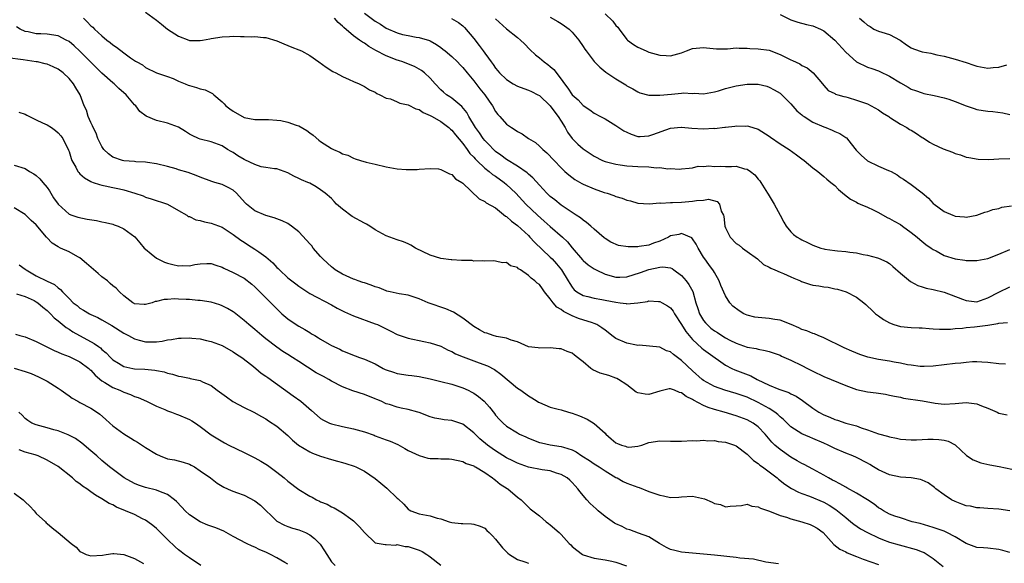
# Model space of a CAD drawing. Units: inches. Extents: x 2556000 to 2559000, y 1533000 to 1536000.
# Drawn here: x 2557336 to 2557516, y 1534529 to 1534629 of the extents above; entities that cross this region are included whole.
import ezdxf

# ---------------------------------------------------------------- set-up
doc = ezdxf.new("R2010")
doc.units = ezdxf.units.IN
doc.header["$MEASUREMENT"] = 0
doc.layers.add('LD25561533_2ft', color=122, linetype='Continuous')

msp = doc.modelspace()

# ---------------------------------------------------------------- linework, layer by layer
at = {"layer": 'LD25561533_2ft'}
for points, elevation in [([(2557359, 1534630.12), (2557361, 1534628.65), (2557361.92, 1534627.92), (2557363, 1534626.99), (2557365, 1534625.69), (2557366.88, 1534625), (2557367, 1534624.94), (2557369, 1534624.9), (2557369.43, 1534625), (2557370.76, 1534625.24), (2557371, 1534625.26), (2557373, 1534625.59), (2557374.36, 1534625.64), (2557375, 1534625.72), (2557376.37, 1534625.63), (2557377, 1534625.66), (2557378.41, 1534625.59), (2557379, 1534625.62), (2557380.54, 1534625.46), (2557381, 1534625.45), (2557383, 1534624.83), (2557384.28, 1534624.28), (2557385, 1534624.02), (2557385.72, 1534623.72), (2557387, 1534623.24), (2557387.51, 1534623), (2557389, 1534622.18), (2557390.7, 1534621), (2557392.02, 1534620.02), (2557393.25, 1534619.25), (2557393.79, 1534619), (2557395, 1534618.31), (2557396.21, 1534617.79), (2557397, 1534617.41), (2557398.04, 1534617), (2557399, 1534616.54), (2557399.93, 1534615.93), (2557401, 1534615.45), (2557401.25, 1534615.25), (2557401.84, 1534615), (2557403, 1534614.41), (2557403.75, 1534614.25), (2557405, 1534613.71), (2557405.46, 1534613.46), (2557407, 1534613.15), (2557408.43, 1534612.43), (2557409, 1534612.3), (2557409.76, 1534611.76), (2557411, 1534611.24), (2557411.14, 1534611.14), (2557411.42, 1534611), (2557413, 1534610.11), (2557414.46, 1534609), (2557414.74, 1534608.74), (2557415, 1534608.55), (2557415.67, 1534607.67), (2557417, 1534606.09), (2557417.81, 1534605), (2557418.3, 1534604.3), (2557419, 1534603.59), (2557419.27, 1534603.27), (2557419.54, 1534603), (2557421, 1534601.62), (2557421.81, 1534601), (2557422.45, 1534600.45), (2557423, 1534600.1), (2557424.55, 1534599), (2557425, 1534598.62), (2557426.72, 1534597), (2557428.54, 1534595), (2557430.64, 1534593), (2557431.9, 1534591.9), (2557433, 1534590.91), (2557435.2, 1534589), (2557436.13, 1534588.13), (2557437, 1534587.04), (2557438.86, 1534584.86), (2557439, 1534584.72), (2557439.94, 1534583.94), (2557441, 1534583.22), (2557441.4, 1534583), (2557443, 1534582.22), (2557445, 1534581.65), (2557445.7, 1534581.7), (2557447, 1534581.75), (2557449.47, 1534582.53), (2557451, 1534583.09), (2557453, 1534583.53), (2557453.58, 1534583.58), (2557455, 1534583.38), (2557455.27, 1534583.27), (2557455.61, 1534583), (2557457, 1534581.97), (2557457.82, 1534581), (2557458.34, 1534580.34), (2557459.03, 1534579.03), (2557459.6, 1534577), (2557459.96, 1534575.96), (2557460.26, 1534575), (2557461, 1534573.78), (2557461.35, 1534573.35), (2557461.66, 1534573), (2557462.37, 1534572.37), (2557463, 1534571.88), (2557463.56, 1534571.55), (2557464.37, 1534571), (2557465, 1534570.61), (2557465.84, 1534570.16), (2557467, 1534569.59), (2557469, 1534568.89), (2557470.62, 1534568.62), (2557471, 1534568.49), (2557472.29, 1534568.29), (2557473, 1534568.1), (2557475, 1534567.41), (2557475.27, 1534567.27), (2557477, 1534566.5), (2557479, 1534565.53), (2557479.99, 1534565), (2557481, 1534564.49), (2557483, 1534563.54), (2557484.37, 1534563), (2557487, 1534561.86), (2557489, 1534561.13), (2557491, 1534560.72), (2557492.55, 1534560.55), (2557494.27, 1534560.27), (2557495, 1534560.14), (2557495.91, 1534559.91), (2557497, 1534559.72), (2557497.58, 1534559.58), (2557501.06, 1534559.06), (2557503.36, 1534558.64), (2557505, 1534558.47), (2557507, 1534558.58), (2557509, 1534558.78), (2557511, 1534558.53), (2557511.82, 1534558.18), (2557513, 1534557.72), (2557514.68, 1534557), (2557515, 1534556.82), (2557516.53, 1534556.53)], 8628), ([(2557399, 1534629.89), (2557401, 1534628.46), (2557401.92, 1534627.92), (2557403, 1534627.2), (2557405, 1534626.29), (2557405.96, 1534626.04), (2557407, 1534625.81), (2557408.45, 1534625.55), (2557409, 1534625.48), (2557410.9, 1534624.9), (2557411, 1534624.85), (2557412.17, 1534624.17), (2557413, 1534623.62), (2557413.35, 1534623.35), (2557413.76, 1534623), (2557415, 1534622.01), (2557416.05, 1534621), (2557416.5, 1534620.5), (2557417, 1534619.98), (2557417.77, 1534619), (2557419, 1534617.53), (2557420.1, 1534616.1), (2557421, 1534615), (2557421.81, 1534613.81), (2557422.4, 1534613), (2557423, 1534611.94), (2557423.41, 1534611.41), (2557423.77, 1534611), (2557425, 1534609.65), (2557425.89, 1534609), (2557426.59, 1534608.59), (2557427, 1534608.29), (2557427.85, 1534607.85), (2557429.03, 1534607), (2557430.26, 1534606.26), (2557431, 1534605.61), (2557431.62, 1534605), (2557432.38, 1534604.38), (2557433.7, 1534603), (2557435, 1534601.67), (2557435.68, 1534601), (2557436.37, 1534600.37), (2557437.51, 1534599.51), (2557438.79, 1534598.79), (2557439, 1534598.68), (2557441, 1534597.79), (2557442.85, 1534597.15), (2557443.38, 1534597), (2557444.59, 1534596.59), (2557445, 1534596.42), (2557446.12, 1534596.12), (2557447, 1534595.76), (2557447.65, 1534595.65), (2557449, 1534595.18), (2557451.05, 1534595.05), (2557453, 1534595.25), (2557453.2, 1534595.2), (2557455, 1534595.34), (2557455.31, 1534595.31), (2557457, 1534595.4), (2557459, 1534595.55), (2557459.71, 1534595.71), (2557461, 1534595.76), (2557461.91, 1534595.91), (2557463.49, 1534595.49), (2557463.92, 1534595), (2557464.25, 1534593.75), (2557464.65, 1534593), (2557464.73, 1534592.73), (2557464.9, 1534591), (2557465, 1534590.7), (2557465.85, 1534589), (2557467, 1534587.85), (2557467.51, 1534587.51), (2557468.15, 1534587), (2557469, 1534586.39), (2557470.85, 1534585), (2557472, 1534584), (2557473, 1534583.5), (2557473.3, 1534583.3), (2557474.05, 1534583), (2557475, 1534582.59), (2557475.66, 1534582.34), (2557477, 1534581.75), (2557477.5, 1534581.5), (2557478.71, 1534581), (2557478.91, 1534580.91), (2557480.39, 1534580.39), (2557481, 1534580.24), (2557482.07, 1534580.07), (2557483, 1534579.89), (2557483.82, 1534579.82), (2557485, 1534579.57), (2557485.49, 1534579.49), (2557487.1, 1534579), (2557489, 1534578), (2557490.3, 1534577), (2557490.67, 1534576.67), (2557491, 1534576.4), (2557491.7, 1534575.7), (2557492.45, 1534575), (2557493, 1534574.6), (2557493.94, 1534573.94), (2557495, 1534573.31), (2557495.82, 1534573), (2557497, 1534572.65), (2557499, 1534572.49), (2557500.44, 1534572.44), (2557501, 1534572.43), (2557502.27, 1534572.27), (2557503, 1534572.26), (2557504.16, 1534572.16), (2557505, 1534572.16), (2557506.19, 1534572.19), (2557507, 1534572.27), (2557508.35, 1534572.35), (2557509, 1534572.45), (2557510.58, 1534572.58), (2557513, 1534572.92), (2557514.8, 1534573.2), (2557515, 1534573.28), (2557516.58, 1534573.42)], 8632), ([(2557443, 1534629.8), (2557444.43, 1534628.43), (2557445, 1534627.68), (2557445.34, 1534627.34), (2557445.57, 1534627), (2557447, 1534625.11), (2557447.11, 1534625), (2557448.18, 1534624.18), (2557449, 1534623.68), (2557450.51, 1534623), (2557451, 1534622.81), (2557453, 1534622.21), (2557454.15, 1534622.15), (2557455, 1534622.12), (2557457, 1534622.67), (2557457.91, 1534623), (2557459, 1534623.44), (2557461, 1534623.66), (2557461.57, 1534623.57), (2557463.39, 1534623.39), (2557465, 1534623.42), (2557465.41, 1534623.41), (2557467, 1534623.56), (2557467.51, 1534623.51), (2557469, 1534623.52), (2557469.47, 1534623.47), (2557471, 1534623.41), (2557473, 1534623.13), (2557475, 1534622.36), (2557477, 1534621.38), (2557477.29, 1534621.29), (2557478.64, 1534620.64), (2557479, 1534620.37), (2557479.93, 1534619.93), (2557481.06, 1534619), (2557482.76, 1534617), (2557483, 1534616.67), (2557483.8, 1534615.8), (2557485, 1534615.22), (2557485.12, 1534615.12), (2557485.59, 1534615), (2557486.67, 1534614.67), (2557487, 1534614.63), (2557487.47, 1534614.53), (2557489, 1534614.04), (2557491, 1534613.33), (2557491.68, 1534613), (2557493, 1534612.24), (2557493.73, 1534611.73), (2557494.87, 1534611), (2557495, 1534610.9), (2557495.21, 1534610.79), (2557497, 1534609.64), (2557498.2, 1534609), (2557498.68, 1534608.68), (2557499, 1534608.54), (2557499.94, 1534607.94), (2557501, 1534607.22), (2557501.15, 1534607.15), (2557502.35, 1534606.35), (2557503, 1534605.99), (2557504.85, 1534605.15), (2557506.53, 1534604.53), (2557507, 1534604.29), (2557508.01, 1534604.01), (2557509, 1534603.62), (2557509.52, 1534603.52), (2557511.23, 1534603.23), (2557513.2, 1534603.2), (2557515, 1534603.29), (2557517, 1534603.37)], 8640), ([(2557475, 1534629.64), (2557477, 1534628.68), (2557478.24, 1534628.24), (2557479.82, 1534627.82), (2557481, 1534627.62), (2557482.41, 1534627), (2557483, 1534626.69), (2557484.99, 1534624.99), (2557487, 1534622.79), (2557489, 1534620.99), (2557491, 1534620.07), (2557491.81, 1534619.81), (2557493, 1534619.38), (2557493.26, 1534619.26), (2557495, 1534618.42), (2557497, 1534617.16), (2557498.41, 1534616.41), (2557499, 1534616.05), (2557499.79, 1534615.79), (2557501, 1534615.33), (2557501.26, 1534615.26), (2557503.15, 1534614.85), (2557505, 1534614.42), (2557505.83, 1534614.17), (2557507, 1534613.8), (2557509, 1534612.99), (2557510.48, 1534612.48), (2557511, 1534612.32), (2557512.13, 1534612.13), (2557513, 1534612.01), (2557513.93, 1534611.93), (2557515.71, 1534611.71), (2557517, 1534611.39)], 8642), ([(2557347.62, 1534629), (2557348.33, 1534628.33), (2557349, 1534627.62), (2557349.33, 1534627.33), (2557349.65, 1534627), (2557351, 1534625.77), (2557351.94, 1534625), (2557352.54, 1534624.54), (2557353, 1534624.1), (2557353.71, 1534623.71), (2557355, 1534622.67), (2557356.24, 1534621.76), (2557357, 1534621.25), (2557357.17, 1534621.17), (2557357.4, 1534621), (2557358.46, 1534620.46), (2557359, 1534620), (2557361.02, 1534619.02), (2557363, 1534618.36), (2557364.04, 1534617.96), (2557365, 1534617.5), (2557366.22, 1534617), (2557366.76, 1534616.76), (2557367, 1534616.67), (2557368.3, 1534616.3), (2557369, 1534616.07), (2557369.88, 1534615.88), (2557371, 1534615.34), (2557371.25, 1534615.25), (2557371.49, 1534615), (2557373, 1534613.72), (2557373.37, 1534613.37), (2557373.69, 1534613), (2557374.43, 1534612.43), (2557375, 1534612.01), (2557377, 1534610.87), (2557379, 1534610.47), (2557381.5, 1534610.5), (2557383, 1534610.39), (2557383.73, 1534610.27), (2557385, 1534610.01), (2557386.56, 1534609.44), (2557387, 1534609.3), (2557388.45, 1534608.45), (2557389, 1534608.06), (2557389.65, 1534607.65), (2557390.7, 1534606.7), (2557391, 1534606.48), (2557393, 1534605.17), (2557393.37, 1534605), (2557394.54, 1534604.54), (2557395, 1534604.22), (2557395.99, 1534603.99), (2557397, 1534603.39), (2557397.31, 1534603.31), (2557398.27, 1534603), (2557399.31, 1534602.69), (2557401, 1534602.34), (2557403, 1534601.86), (2557405, 1534601.49), (2557406.65, 1534601.35), (2557407, 1534601.33), (2557408.67, 1534601.33), (2557409, 1534601.38), (2557411, 1534601.52), (2557412.55, 1534601.45), (2557413, 1534601.35), (2557413.73, 1534601), (2557414.54, 1534600.54), (2557415, 1534600.44), (2557415.66, 1534599.66), (2557416.79, 1534599), (2557417, 1534598.82), (2557419.96, 1534595.96), (2557421, 1534595.53), (2557421.28, 1534595.28), (2557423, 1534594.33), (2557424.83, 1534592.83), (2557425, 1534592.74), (2557425.9, 1534591.9), (2557427, 1534591.1), (2557429, 1534589.26), (2557429.28, 1534589), (2557430.09, 1534588.09), (2557433, 1534585.35), (2557433.34, 1534585), (2557434.13, 1534584.13), (2557435.07, 1534583), (2557436.29, 1534581), (2557436.54, 1534580.54), (2557437, 1534579.82), (2557437.38, 1534579.38), (2557437.87, 1534579), (2557439, 1534578.32), (2557439.87, 1534578.13), (2557441, 1534577.82), (2557442.4, 1534577.6), (2557443, 1534577.47), (2557445, 1534577.08), (2557445.78, 1534577), (2557446.86, 1534576.86), (2557447, 1534576.83), (2557448.99, 1534577.01), (2557450.75, 1534577.25), (2557451, 1534577.32), (2557452.77, 1534577.23), (2557453, 1534577.24), (2557453.47, 1534577), (2557454.45, 1534576.45), (2557455, 1534576.05), (2557455.45, 1534575.45), (2557455.71, 1534575), (2557457, 1534573.03), (2557457.75, 1534571.75), (2557458.36, 1534571), (2557459, 1534570.28), (2557460.71, 1534568.71), (2557461, 1534568.48), (2557461.84, 1534567.84), (2557465, 1534565.6), (2557466.18, 1534565), (2557466.74, 1534564.74), (2557469.64, 1534563.64), (2557470.81, 1534563), (2557473, 1534561.96), (2557474.8, 1534561.2), (2557475.34, 1534561), (2557476.6, 1534560.6), (2557477, 1534560.36), (2557477.93, 1534559.93), (2557479.12, 1534559.12), (2557481, 1534557.71), (2557482.08, 1534557), (2557483, 1534556.54), (2557484.09, 1534556.09), (2557485, 1534555.67), (2557485.52, 1534555.52), (2557487, 1534555.01), (2557489, 1534554.49), (2557489.83, 1534554.17), (2557491, 1534553.78), (2557493, 1534553.03), (2557494.64, 1534552.64), (2557495, 1534552.49), (2557496.27, 1534552.27), (2557497, 1534552.1), (2557498.01, 1534552.01), (2557499, 1534551.94), (2557499.96, 1534551.96), (2557501, 1534552.02), (2557502.05, 1534552.05), (2557503, 1534552.09), (2557504.02, 1534552.02), (2557505, 1534551.88), (2557505.72, 1534551.72), (2557507.04, 1534551.04), (2557509.12, 1534549.12), (2557510.31, 1534548.31), (2557511.74, 1534547.74), (2557513.36, 1534547.36), (2557515.06, 1534547.06), (2557517.4, 1534546.6)], 8626), ([(2557516.23, 1534565.77), (2557515, 1534565.86), (2557513, 1534566.1), (2557511.87, 1534566.13), (2557511, 1534566.21), (2557510.19, 1534566.19), (2557509, 1534566.09), (2557508.04, 1534565.96), (2557507, 1534565.87), (2557503, 1534565.42), (2557501.38, 1534565.38), (2557501, 1534565.35), (2557500.63, 1534565.37), (2557499, 1534565.57), (2557498.31, 1534565.68), (2557497, 1534565.96), (2557495.85, 1534566.15), (2557495, 1534566.31), (2557493, 1534566.63), (2557491.06, 1534567.06), (2557489.57, 1534567.57), (2557488.14, 1534568.14), (2557486.74, 1534568.74), (2557483, 1534570.58), (2557481.99, 1534571), (2557481.3, 1534571.3), (2557481, 1534571.39), (2557479.87, 1534571.87), (2557479, 1534572.12), (2557478.42, 1534572.42), (2557477.02, 1534573.02), (2557475, 1534573.84), (2557474.06, 1534573.94), (2557473, 1534574.13), (2557471, 1534574.28), (2557470.38, 1534574.38), (2557469, 1534574.74), (2557468.4, 1534575), (2557467.51, 1534575.51), (2557466.39, 1534576.39), (2557465.82, 1534577), (2557465, 1534578.27), (2557464.18, 1534580.18), (2557463.89, 1534581), (2557463, 1534582.54), (2557462.84, 1534582.84), (2557462, 1534584), (2557461.22, 1534585), (2557461, 1534585.33), (2557460, 1534587), (2557459.68, 1534587.68), (2557459, 1534588.69), (2557458.85, 1534588.85), (2557457, 1534589.68), (2557456.5, 1534589.5), (2557455, 1534589.22), (2557454.61, 1534589), (2557453, 1534588.28), (2557451.89, 1534587.89), (2557451, 1534587.55), (2557449.25, 1534587.25), (2557449, 1534587.23), (2557447.21, 1534587.21), (2557445.48, 1534587.48), (2557444.07, 1534588.06), (2557443, 1534588.76), (2557442.87, 1534588.87), (2557441, 1534590.44), (2557440.39, 1534591), (2557439.64, 1534591.64), (2557439, 1534592.08), (2557438.5, 1534592.5), (2557437.73, 1534593), (2557435, 1534594.84), (2557433.81, 1534595.81), (2557433, 1534596.41), (2557432.38, 1534597), (2557431, 1534598.46), (2557429.82, 1534599.82), (2557429, 1534600.52), (2557428.76, 1534600.76), (2557427, 1534601.98), (2557425, 1534603.2), (2557423.98, 1534603.98), (2557423, 1534604.65), (2557422.81, 1534604.81), (2557422.61, 1534605), (2557421.83, 1534605.83), (2557421, 1534606.65), (2557420.72, 1534607), (2557420.02, 1534608.02), (2557419.3, 1534609), (2557418.12, 1534611), (2557417.75, 1534611.75), (2557416.85, 1534612.85), (2557415, 1534614.35), (2557414.62, 1534614.62), (2557414.04, 1534615), (2557413.49, 1534615.49), (2557413, 1534615.93), (2557411.94, 1534617), (2557411, 1534618.04), (2557409.98, 1534619), (2557409.43, 1534619.43), (2557408.14, 1534620.14), (2557406.74, 1534620.74), (2557406.06, 1534621), (2557405.27, 1534621.27), (2557405, 1534621.34), (2557403, 1534622.11), (2557401.11, 1534623.11), (2557399.84, 1534623.84), (2557399, 1534624.43), (2557398.63, 1534624.63), (2557398.13, 1534625), (2557397, 1534625.79), (2557395.27, 1534627.27), (2557395, 1534627.55), (2557394.21, 1534628.21), (2557393.51, 1534629)], 8630), ([(2557414.91, 1534628.91), (2557416.22, 1534628.22), (2557417, 1534627.57), (2557417.3, 1534627.3), (2557419, 1534625.29), (2557420, 1534624), (2557420.73, 1534623), (2557421, 1534622.61), (2557421.7, 1534621.7), (2557422.2, 1534621), (2557422.55, 1534620.55), (2557423, 1534619.85), (2557423.4, 1534619.4), (2557423.73, 1534619), (2557425, 1534617.79), (2557426.22, 1534617), (2557427, 1534616.58), (2557428.15, 1534616.15), (2557429, 1534615.85), (2557429.58, 1534615.58), (2557430.73, 1534615), (2557431, 1534614.85), (2557433, 1534612.95), (2557433.81, 1534611.81), (2557434.44, 1534611), (2557435, 1534610.16), (2557435.7, 1534609), (2557436.16, 1534608.16), (2557437.01, 1534607.01), (2557438, 1534606), (2557439, 1534605.14), (2557440.28, 1534604.28), (2557441, 1534603.77), (2557442.56, 1534603), (2557443, 1534602.82), (2557445, 1534602.3), (2557445.79, 1534602.21), (2557447, 1534602.02), (2557448.02, 1534601.98), (2557449, 1534601.89), (2557451, 1534601.81), (2557452.33, 1534601.67), (2557453, 1534601.7), (2557454.51, 1534601.49), (2557455, 1534601.55), (2557456.61, 1534601.39), (2557457, 1534601.47), (2557458.38, 1534601.62), (2557459, 1534601.68), (2557460.05, 1534601.95), (2557461, 1534601.87), (2557462, 1534602), (2557463, 1534601.88), (2557464.07, 1534601.93), (2557465, 1534601.92), (2557466.13, 1534601.87), (2557467, 1534601.94), (2557468.52, 1534601.48), (2557469, 1534601.42), (2557469.62, 1534601), (2557470.37, 1534600.37), (2557471, 1534599.61), (2557471.29, 1534599.29), (2557471.49, 1534599), (2557472.72, 1534597), (2557472.81, 1534596.81), (2557473.91, 1534595), (2557475.03, 1534593), (2557475.71, 1534591.71), (2557476.12, 1534591), (2557477, 1534589.95), (2557477.48, 1534589.48), (2557478.11, 1534589), (2557478.66, 1534588.66), (2557479, 1534588.48), (2557480.02, 1534588.02), (2557481, 1534587.52), (2557482.44, 1534587), (2557483, 1534586.83), (2557483.18, 1534586.82), (2557485, 1534586.54), (2557485.49, 1534586.51), (2557487, 1534586.37), (2557487.77, 1534586.23), (2557489, 1534586.1), (2557490.2, 1534585.8), (2557491, 1534585.68), (2557492.8, 1534585.2), (2557493, 1534585.16), (2557494.5, 1534584.5), (2557495, 1534584.18), (2557495.64, 1534583.64), (2557497, 1534582.43), (2557498.86, 1534580.86), (2557500.17, 1534580.17), (2557501, 1534579.91), (2557501.69, 1534579.69), (2557503, 1534579.41), (2557505, 1534578.91), (2557508.33, 1534577.67), (2557509, 1534577.39), (2557511, 1534577.18), (2557512.34, 1534577.66), (2557513, 1534577.87), (2557515, 1534578.96), (2557517, 1534579.9)], 8634), ([(2557423, 1534628.88), (2557425, 1534627.06), (2557427, 1534625.48), (2557427.54, 1534625), (2557428.29, 1534624.29), (2557429.27, 1534623.27), (2557430.28, 1534622.28), (2557431, 1534621.74), (2557431.89, 1534621), (2557432.55, 1534620.55), (2557433, 1534620.19), (2557433.63, 1534619.63), (2557435, 1534617.84), (2557435.6, 1534617), (2557436.22, 1534616.22), (2557437, 1534614.99), (2557438.07, 1534614.07), (2557439, 1534613.01), (2557440.24, 1534612.24), (2557441, 1534611.62), (2557442.18, 1534611), (2557443, 1534610.6), (2557445, 1534609.39), (2557445.53, 1534609), (2557446.44, 1534608.44), (2557447, 1534608.15), (2557447.8, 1534607.8), (2557449, 1534607.4), (2557449.4, 1534607.4), (2557451, 1534607.49), (2557451.73, 1534607.73), (2557455, 1534608.87), (2557456.92, 1534609.08), (2557457, 1534609.08), (2557458.9, 1534608.9), (2557461, 1534608.75), (2557462.87, 1534608.87), (2557463, 1534608.85), (2557464.92, 1534609.08), (2557465, 1534609.1), (2557466.76, 1534609.24), (2557467, 1534609.3), (2557468.71, 1534609.29), (2557469, 1534609.31), (2557469.25, 1534609.25), (2557471, 1534608.73), (2557473, 1534607.45), (2557473.25, 1534607.25), (2557475, 1534606.05), (2557476.67, 1534605), (2557478.02, 1534604.02), (2557479, 1534603.27), (2557479.42, 1534603), (2557481, 1534601.66), (2557481.9, 1534601), (2557483, 1534600.06), (2557483.55, 1534599.55), (2557484.3, 1534599), (2557485, 1534598.4), (2557485.71, 1534597.71), (2557486.79, 1534596.79), (2557487.91, 1534595.91), (2557489, 1534595.35), (2557489.2, 1534595.2), (2557489.65, 1534595), (2557491, 1534594.46), (2557492.01, 1534593.99), (2557493, 1534593.47), (2557494.58, 1534592.58), (2557495, 1534592.41), (2557495.89, 1534591.89), (2557497, 1534591.29), (2557497.41, 1534591), (2557499, 1534589.84), (2557500.06, 1534589), (2557500.56, 1534588.56), (2557501.66, 1534587.67), (2557502.64, 1534587), (2557503, 1534586.73), (2557503.54, 1534586.46), (2557505, 1534585.64), (2557507, 1534585.02), (2557508.77, 1534584.77), (2557509, 1534584.72), (2557510.73, 1534584.73), (2557511, 1534584.71), (2557513, 1534585.09), (2557515, 1534585.85), (2557517, 1534586.71)], 8636), ([(2557433, 1534629.2), (2557434.39, 1534628.39), (2557435, 1534628.02), (2557435.61, 1534627.61), (2557436.44, 1534627), (2557437, 1534626.45), (2557438.23, 1534625), (2557439, 1534623.83), (2557439.32, 1534623.32), (2557439.54, 1534623), (2557441, 1534621.06), (2557442.03, 1534620.03), (2557443.16, 1534619.16), (2557445, 1534617.94), (2557446.8, 1534616.8), (2557447, 1534616.65), (2557448.08, 1534616.08), (2557449, 1534615.51), (2557449.38, 1534615.38), (2557451, 1534614.94), (2557453, 1534614.92), (2557455.14, 1534615.14), (2557457, 1534615.29), (2557457.33, 1534615.33), (2557459, 1534615.25), (2557459.27, 1534615.27), (2557461, 1534615.18), (2557463, 1534615.56), (2557463.73, 1534615.73), (2557465, 1534616.16), (2557466.49, 1534616.49), (2557467, 1534616.64), (2557469, 1534616.93), (2557471, 1534616.93), (2557472.56, 1534616.56), (2557473, 1534616.41), (2557473.92, 1534615.92), (2557475, 1534615.27), (2557475.15, 1534615.15), (2557475.32, 1534615), (2557477, 1534613.36), (2557478.07, 1534612.07), (2557479, 1534611.34), (2557479.17, 1534611.17), (2557479.4, 1534611), (2557481, 1534610.01), (2557483, 1534609.14), (2557483.37, 1534609), (2557484.51, 1534608.51), (2557485, 1534608.29), (2557485.93, 1534607.93), (2557487, 1534607.17), (2557487.12, 1534607.12), (2557487.98, 1534606.02), (2557488.9, 1534604.9), (2557489.9, 1534603.9), (2557490.92, 1534603), (2557491, 1534602.94), (2557493, 1534601.98), (2557494.81, 1534601.19), (2557495, 1534601.13), (2557495.29, 1534601), (2557496.39, 1534600.39), (2557497, 1534599.88), (2557497.56, 1534599.56), (2557499, 1534598.58), (2557501, 1534597.09), (2557502.12, 1534596.12), (2557503, 1534595.16), (2557503.19, 1534595), (2557505, 1534593.7), (2557506.59, 1534593), (2557506.9, 1534592.9), (2557507, 1534592.83), (2557508.71, 1534592.71), (2557509, 1534592.64), (2557511, 1534593.02), (2557512.43, 1534593.57), (2557513, 1534593.66), (2557513.93, 1534594.06), (2557515, 1534594.23), (2557515.56, 1534594.44), (2557517.3, 1534594.7)], 8638), ([(2557489.54, 1534629), (2557490.33, 1534628.33), (2557491, 1534627.69), (2557491.45, 1534627.45), (2557492.16, 1534627), (2557493, 1534626.61), (2557493.58, 1534626.42), (2557495, 1534626.04), (2557496.96, 1534624.96), (2557498.11, 1534624.11), (2557499, 1534623.59), (2557499.39, 1534623.39), (2557501, 1534622.86), (2557502.58, 1534622.58), (2557503, 1534622.49), (2557503.68, 1534622.32), (2557505, 1534622.07), (2557507, 1534621.52), (2557509, 1534620.9), (2557510.41, 1534620.41), (2557511, 1534620.25), (2557513, 1534619.89), (2557513.99, 1534619.99), (2557515, 1534620.04), (2557516.48, 1534620.48)], 8644), ([(2557517, 1534538.99), (2557515, 1534539.28), (2557513, 1534539.39), (2557511.52, 1534539.52), (2557511, 1534539.5), (2557509.81, 1534539.81), (2557509, 1534539.9), (2557508.22, 1534540.22), (2557507, 1534540.66), (2557506.35, 1534541), (2557505, 1534541.91), (2557503.5, 1534543), (2557503.25, 1534543.25), (2557502.1, 1534544.1), (2557501, 1534544.58), (2557500.7, 1534544.7), (2557498.98, 1534544.98), (2557497, 1534545.12), (2557495, 1534545.53), (2557493, 1534546.46), (2557492.08, 1534547), (2557491.42, 1534547.42), (2557491, 1534547.66), (2557489, 1534548.71), (2557488.33, 1534549), (2557487, 1534549.52), (2557485, 1534550.38), (2557483.8, 1534551), (2557483, 1534551.37), (2557481, 1534552.21), (2557480.43, 1534552.43), (2557479, 1534553.03), (2557477, 1534554.34), (2557475.65, 1534555.65), (2557475, 1534556.16), (2557474.58, 1534556.58), (2557474.04, 1534557), (2557473, 1534557.67), (2557471, 1534558.8), (2557469, 1534559.74), (2557467, 1534560.42), (2557464.9, 1534561), (2557463, 1534561.69), (2557461, 1534562.81), (2557460.74, 1534563), (2557459, 1534564.58), (2557457, 1534566.46), (2557455.53, 1534567.53), (2557455, 1534568.02), (2557454.24, 1534568.24), (2557453, 1534568.89), (2557449.23, 1534569.23), (2557449, 1534569.2), (2557448.78, 1534569.22), (2557447, 1534569.61), (2557445, 1534570.45), (2557444.26, 1534571), (2557443.58, 1534571.58), (2557443, 1534571.99), (2557442.43, 1534572.43), (2557441.49, 1534573), (2557441, 1534573.23), (2557440.69, 1534573.31), (2557438.15, 1534574.15), (2557437, 1534574.61), (2557435.42, 1534575.42), (2557435, 1534575.75), (2557434.2, 1534576.2), (2557433.51, 1534577), (2557433, 1534577.71), (2557431.95, 1534579), (2557431.56, 1534579.56), (2557431, 1534580.31), (2557430.6, 1534580.6), (2557430.19, 1534581), (2557429.49, 1534581.49), (2557429, 1534582), (2557427.55, 1534583), (2557427.2, 1534583.2), (2557427, 1534583.43), (2557425.74, 1534583.74), (2557425, 1534584.36), (2557424.28, 1534584.28), (2557423, 1534584.62), (2557422.64, 1534584.64), (2557421, 1534584.58), (2557420.68, 1534584.68), (2557419, 1534584.62), (2557418.69, 1534584.69), (2557417, 1534584.7), (2557416.74, 1534584.74), (2557415, 1534584.82), (2557414.86, 1534584.86), (2557413, 1534585.1), (2557411, 1534585.72), (2557408.33, 1534587), (2557407.51, 1534587.51), (2557407, 1534587.76), (2557406.14, 1534588.14), (2557405, 1534588.51), (2557403.65, 1534589), (2557403, 1534589.25), (2557401, 1534590.33), (2557400.01, 1534591), (2557399.38, 1534591.38), (2557399, 1534591.53), (2557396.77, 1534592.77), (2557395, 1534594.1), (2557393.92, 1534595), (2557393.48, 1534595.48), (2557393, 1534596.03), (2557391.85, 1534597), (2557391, 1534597.66), (2557390.16, 1534598.16), (2557389, 1534598.82), (2557388.64, 1534599), (2557387.48, 1534599.48), (2557387, 1534599.73), (2557386.12, 1534600.12), (2557385, 1534600.75), (2557384.33, 1534601), (2557383, 1534601.46), (2557382.56, 1534601.44), (2557381, 1534601.7), (2557380.14, 1534601.86), (2557379, 1534602.23), (2557377.14, 1534603.14), (2557377, 1534603.19), (2557375.87, 1534603.87), (2557375, 1534604.43), (2557374.62, 1534604.62), (2557374, 1534605), (2557373, 1534605.68), (2557371, 1534606.43), (2557369, 1534606.87), (2557368.67, 1534607), (2557367.53, 1534607.53), (2557367, 1534607.81), (2557366.3, 1534608.3), (2557365, 1534609.06), (2557363, 1534609.82), (2557361, 1534610.31), (2557359.09, 1534611.09), (2557357.94, 1534611.94), (2557357.19, 1534613), (2557357, 1534613.18), (2557355.46, 1534615), (2557354.13, 1534616.13), (2557353.26, 1534617), (2557353, 1534617.2), (2557351, 1534618.94), (2557349.96, 1534619.96), (2557347, 1534622.98), (2557345.93, 1534623.93), (2557345, 1534624.71), (2557344.48, 1534625), (2557343, 1534625.77), (2557341, 1534626.07), (2557339.87, 1534626.13), (2557339, 1534626.14), (2557337.53, 1534626.47), (2557337, 1534626.55), (2557336.06, 1534627), (2557335.41, 1534627.41)], 8624), ([(2557517, 1534531.39), (2557515.75, 1534531.75), (2557515, 1534531.91), (2557513, 1534532.13), (2557512.19, 1534532.19), (2557511, 1534532.3), (2557510.47, 1534532.47), (2557509, 1534532.99), (2557507, 1534534.2), (2557505.5, 1534535), (2557505, 1534535.24), (2557503, 1534535.96), (2557500.64, 1534536.65), (2557499.17, 1534537), (2557497, 1534537.68), (2557495.98, 1534538.02), (2557495, 1534538.4), (2557493.89, 1534539), (2557493.36, 1534539.36), (2557493, 1534539.55), (2557492.2, 1534540.2), (2557490.99, 1534540.99), (2557489, 1534542.19), (2557487.19, 1534543.19), (2557487, 1534543.28), (2557485.94, 1534543.94), (2557485, 1534544.38), (2557484.61, 1534544.61), (2557483.83, 1534545), (2557483, 1534545.49), (2557481, 1534546.61), (2557479.44, 1534547.44), (2557479, 1534547.63), (2557478.14, 1534548.14), (2557477, 1534548.76), (2557475, 1534550.17), (2557474.04, 1534551), (2557473.52, 1534551.52), (2557472.3, 1534553), (2557471, 1534554.35), (2557470.11, 1534555), (2557469, 1534555.62), (2557467, 1534556.36), (2557464.81, 1534557), (2557463, 1534557.49), (2557461.85, 1534557.85), (2557461, 1534558.21), (2557459.18, 1534559.18), (2557459, 1534559.31), (2557457.85, 1534559.85), (2557457, 1534560.57), (2557456.62, 1534560.62), (2557455.72, 1534561), (2557455, 1534561.28), (2557454.73, 1534561.27), (2557453, 1534560.86), (2557451, 1534560.25), (2557450.31, 1534560.31), (2557449, 1534560.54), (2557448.69, 1534560.69), (2557447, 1534562), (2557445.48, 1534563), (2557445.18, 1534563.18), (2557445, 1534563.25), (2557443.68, 1534563.68), (2557443, 1534563.86), (2557442.14, 1534564.14), (2557440.76, 1534564.76), (2557440.43, 1534565), (2557439, 1534566.22), (2557438.54, 1534566.54), (2557437.44, 1534567.44), (2557437, 1534567.76), (2557436.1, 1534568.1), (2557435, 1534568.56), (2557434.59, 1534568.59), (2557433, 1534568.77), (2557431, 1534568.7), (2557430.75, 1534568.75), (2557429, 1534568.97), (2557427, 1534569.87), (2557425.82, 1534570.18), (2557425, 1534570.54), (2557423.17, 1534570.83), (2557422.57, 1534571), (2557421.42, 1534571.42), (2557421, 1534571.51), (2557420.08, 1534572.08), (2557419, 1534572.68), (2557417, 1534574.19), (2557415.3, 1534575.3), (2557413.89, 1534575.89), (2557410.68, 1534577), (2557409, 1534577.7), (2557407, 1534578.36), (2557405.35, 1534578.65), (2557403.69, 1534579), (2557403.13, 1534579.13), (2557403, 1534579.15), (2557401.7, 1534579.7), (2557401, 1534579.89), (2557400.23, 1534580.23), (2557399, 1534580.62), (2557398.73, 1534580.73), (2557397.89, 1534581), (2557397.24, 1534581.24), (2557397, 1534581.31), (2557395, 1534582.2), (2557393.68, 1534583), (2557393.31, 1534583.31), (2557393, 1534583.54), (2557392.25, 1534584.25), (2557391.41, 1534585), (2557391, 1534585.44), (2557389.63, 1534587), (2557389.37, 1534587.37), (2557389, 1534587.77), (2557388.44, 1534588.44), (2557387, 1534589.97), (2557385.69, 1534591), (2557385.28, 1534591.28), (2557385, 1534591.45), (2557383.98, 1534591.98), (2557382.53, 1534592.53), (2557381, 1534592.95), (2557379, 1534593.8), (2557377.47, 1534595), (2557377.23, 1534595.23), (2557375.6, 1534597), (2557375, 1534597.57), (2557374.08, 1534598.08), (2557373, 1534598.6), (2557371.66, 1534599), (2557371.13, 1534599.13), (2557369, 1534599.92), (2557368.25, 1534600.25), (2557366.78, 1534600.78), (2557365, 1534601.3), (2557364.56, 1534601.44), (2557363, 1534601.89), (2557361, 1534602.4), (2557359.37, 1534602.63), (2557359, 1534602.7), (2557357.23, 1534602.77), (2557357, 1534602.8), (2557355, 1534602.94), (2557354.77, 1534603), (2557353, 1534603.63), (2557352.21, 1534604.21), (2557351.37, 1534605), (2557351, 1534605.54), (2557350.51, 1534606.51), (2557350.28, 1534607), (2557349.95, 1534607.96), (2557349.42, 1534609), (2557349.32, 1534609.32), (2557349, 1534609.91), (2557348.51, 1534611), (2557348.17, 1534612.17), (2557347.78, 1534613), (2557347.05, 1534615), (2557346.27, 1534616.27), (2557345.84, 1534617), (2557345, 1534617.99), (2557343.93, 1534619), (2557343, 1534619.7), (2557342.11, 1534620.11), (2557341, 1534620.57), (2557340.66, 1534620.66), (2557339.22, 1534621), (2557339, 1534621.04), (2557336.6, 1534621.4), (2557333.75, 1534621.75)], 8622), ([(2557335.84, 1534611.84), (2557337, 1534611.43), (2557337.29, 1534611.29), (2557337.79, 1534611), (2557339, 1534610.45), (2557340.13, 1534609.87), (2557341, 1534609.48), (2557341.77, 1534609), (2557342.5, 1534608.5), (2557343, 1534608.05), (2557343.48, 1534607.48), (2557343.85, 1534607), (2557344.9, 1534604.9), (2557345, 1534604.63), (2557345.37, 1534603.37), (2557345.54, 1534603), (2557346.23, 1534601.77), (2557346.63, 1534601), (2557346.79, 1534600.79), (2557347, 1534600.56), (2557347.8, 1534599.8), (2557349, 1534599.17), (2557349.1, 1534599.1), (2557349.42, 1534599), (2557350.58, 1534598.58), (2557351, 1534598.49), (2557351.61, 1534598.39), (2557353, 1534598.03), (2557354.21, 1534597.79), (2557355, 1534597.61), (2557357.05, 1534597.05), (2557358.54, 1534596.54), (2557359, 1534596.31), (2557360.01, 1534596.01), (2557363, 1534595.04), (2557365, 1534593.85), (2557366.52, 1534593), (2557366.78, 1534592.78), (2557367, 1534592.73), (2557368.18, 1534592.18), (2557369, 1534592.04), (2557369.79, 1534591.79), (2557371, 1534591.56), (2557373, 1534590.79), (2557375, 1534589.46), (2557376.41, 1534588.41), (2557377, 1534588.04), (2557377.66, 1534587.66), (2557379, 1534586.82), (2557379.71, 1534586.29), (2557381, 1534585.38), (2557382.27, 1534584.27), (2557383, 1534583.43), (2557383.24, 1534583.24), (2557383.46, 1534583), (2557385, 1534581.58), (2557385.71, 1534581), (2557386.46, 1534580.46), (2557387, 1534580.02), (2557389, 1534578.71), (2557393, 1534576.59), (2557394, 1534576), (2557395.34, 1534575.34), (2557397, 1534574.63), (2557401, 1534573.17), (2557401.4, 1534573), (2557402.49, 1534572.49), (2557403, 1534572.22), (2557403.83, 1534571.83), (2557405, 1534571.21), (2557407, 1534570.5), (2557409.89, 1534569.89), (2557411, 1534569.69), (2557413, 1534569.04), (2557414.35, 1534568.35), (2557415, 1534568.1), (2557415.69, 1534567.69), (2557417.09, 1534567.09), (2557419.97, 1534566.03), (2557421.49, 1534565.49), (2557422.79, 1534564.79), (2557423.96, 1534563.96), (2557427, 1534561.42), (2557427.62, 1534561), (2557429, 1534560.01), (2557429.64, 1534559.64), (2557430.59, 1534559), (2557430.85, 1534558.85), (2557431, 1534558.76), (2557433, 1534557.93), (2557434.46, 1534557.54), (2557435, 1534557.42), (2557436.35, 1534557), (2557437, 1534556.83), (2557438.32, 1534556.32), (2557439.73, 1534555.73), (2557441, 1534554.96), (2557443, 1534553.15), (2557443.14, 1534553), (2557444.14, 1534552.14), (2557445, 1534551.42), (2557445.31, 1534551.31), (2557446.03, 1534551), (2557446.77, 1534550.77), (2557447, 1534550.68), (2557447.37, 1534550.63), (2557449, 1534550.8), (2557449.76, 1534551), (2557451, 1534551.44), (2557453, 1534551.75), (2557455, 1534551.69), (2557455.71, 1534551.71), (2557457, 1534551.68), (2557459, 1534551.81), (2557459.77, 1534551.77), (2557461, 1534551.89), (2557461.77, 1534551.77), (2557463, 1534551.82), (2557463.66, 1534551.66), (2557465, 1534551.54), (2557465.39, 1534551.39), (2557466.68, 1534551), (2557467, 1534550.87), (2557469, 1534549.35), (2557469.16, 1534549.16), (2557470.16, 1534548.16), (2557471, 1534547.61), (2557471.32, 1534547.32), (2557471.78, 1534547), (2557474.45, 1534545), (2557474.74, 1534544.74), (2557475.87, 1534543.87), (2557477.09, 1534543.09), (2557478.38, 1534542.38), (2557479, 1534542.13), (2557480.37, 1534541.63), (2557483, 1534540.56), (2557484, 1534540), (2557485.23, 1534539.23), (2557487, 1534537.76), (2557487.96, 1534537), (2557488.52, 1534536.52), (2557489.72, 1534535.72), (2557490.96, 1534535), (2557493, 1534534.02), (2557493.73, 1534533.73), (2557495, 1534533.28), (2557496.75, 1534532.75), (2557499.89, 1534531.89), (2557501, 1534531.46), (2557501.34, 1534531.34), (2557501.92, 1534531), (2557503, 1534530.25), (2557504.81, 1534528.81)], 8620), ([(2557335, 1534602.11), (2557337, 1534601.51), (2557337.79, 1534601), (2557338.56, 1534600.56), (2557339, 1534600.26), (2557339.67, 1534599.67), (2557340.24, 1534599), (2557341, 1534598.04), (2557341.43, 1534597.43), (2557341.7, 1534597), (2557342.19, 1534596.19), (2557343, 1534595), (2557345, 1534593.19), (2557345.5, 1534593), (2557346.63, 1534592.63), (2557348.3, 1534592.3), (2557350.01, 1534592.01), (2557351, 1534591.77), (2557351.67, 1534591.67), (2557353, 1534591.34), (2557353.26, 1534591.26), (2557353.98, 1534591), (2557355, 1534590.52), (2557357.05, 1534589.05), (2557357.93, 1534587.93), (2557358.74, 1534587), (2557359, 1534586.78), (2557360.04, 1534585.96), (2557361, 1534585.16), (2557362.43, 1534584.43), (2557363, 1534584.22), (2557364.01, 1534584.01), (2557365, 1534583.74), (2557365.81, 1534583.81), (2557367, 1534583.77), (2557367.98, 1534583.98), (2557369, 1534584.12), (2557370.17, 1534584.17), (2557371, 1534584.15), (2557371.86, 1534583.86), (2557373, 1534583.49), (2557373.31, 1534583.31), (2557375, 1534582.54), (2557377, 1534581.47), (2557378.41, 1534580.41), (2557379, 1534579.92), (2557382.43, 1534576.43), (2557383, 1534575.87), (2557383.93, 1534575), (2557385, 1534574.09), (2557386.55, 1534573), (2557387, 1534572.71), (2557388.09, 1534572.09), (2557389, 1534571.54), (2557389.35, 1534571.35), (2557389.92, 1534571), (2557390.61, 1534570.61), (2557391, 1534570.35), (2557392.55, 1534569.45), (2557393, 1534569.2), (2557394.5, 1534568.5), (2557395, 1534568.22), (2557397.29, 1534567.29), (2557398.1, 1534567), (2557399, 1534566.71), (2557401, 1534565.81), (2557402.45, 1534565), (2557402.82, 1534564.82), (2557403, 1534564.74), (2557404.3, 1534564.3), (2557405, 1534564.07), (2557407, 1534563.75), (2557407.68, 1534563.68), (2557409, 1534563.5), (2557411, 1534563.12), (2557411.5, 1534563), (2557413, 1534562.63), (2557415, 1534562.1), (2557417, 1534561.44), (2557417.99, 1534561), (2557418.67, 1534560.67), (2557419, 1534560.48), (2557419.88, 1534559.88), (2557420.89, 1534559), (2557421.9, 1534557.9), (2557422.78, 1534556.78), (2557423, 1534556.48), (2557423.69, 1534555.69), (2557424.38, 1534555), (2557425, 1534554.46), (2557427, 1534553.21), (2557427.39, 1534553), (2557428.51, 1534552.51), (2557429, 1534552.28), (2557431, 1534551.48), (2557431.38, 1534551.38), (2557433, 1534551.03), (2557435, 1534550.76), (2557435.39, 1534550.61), (2557437, 1534550.1), (2557437.74, 1534549.74), (2557438.76, 1534549), (2557440.15, 1534548.15), (2557441, 1534547.57), (2557441.93, 1534547), (2557443, 1534546.29), (2557445, 1534545.1), (2557445.21, 1534545), (2557446.34, 1534544.34), (2557447, 1534544.05), (2557449, 1534543.29), (2557449.22, 1534543.22), (2557451, 1534542.54), (2557453, 1534541.84), (2557453.72, 1534541.72), (2557455, 1534541.43), (2557456.51, 1534541.49), (2557457, 1534541.54), (2557459, 1534541.65), (2557461.16, 1534541.16), (2557462.57, 1534540.57), (2557463, 1534540.35), (2557464.12, 1534540.12), (2557465, 1534539.73), (2557465.85, 1534539.85), (2557467, 1534539.88), (2557467.98, 1534539.98), (2557469, 1534540.18), (2557469.84, 1534539.84), (2557471, 1534539.73), (2557471.44, 1534539.44), (2557473.09, 1534538.91), (2557475, 1534538.15), (2557476.19, 1534537.81), (2557477, 1534537.51), (2557479, 1534536.99), (2557480.49, 1534536.49), (2557481, 1534536.27), (2557481.81, 1534535.81), (2557482.86, 1534535), (2557484.83, 1534532.83), (2557485.96, 1534531.96), (2557487, 1534531.47), (2557487.3, 1534531.3), (2557489, 1534530.66), (2557490.17, 1534530.17), (2557493, 1534529.18)], 8618), ([(2557474.71, 1534529.29), (2557472.41, 1534529.59), (2557470.12, 1534530.12), (2557467.64, 1534530.36), (2557467, 1534530.46), (2557463, 1534530.86), (2557461, 1534531.08), (2557457, 1534531.44), (2557455.74, 1534531.74), (2557455, 1534531.94), (2557454.26, 1534532.26), (2557452.95, 1534533), (2557451, 1534534.25), (2557449.09, 1534534.91), (2557447.52, 1534535.52), (2557447, 1534535.63), (2557446.11, 1534536.11), (2557445, 1534536.58), (2557444.73, 1534536.73), (2557443, 1534537.94), (2557441.72, 1534539), (2557441.36, 1534539.36), (2557440.31, 1534540.31), (2557439.65, 1534541), (2557439, 1534541.78), (2557438.43, 1534542.43), (2557438.03, 1534543), (2557437.52, 1534543.52), (2557437, 1534544.13), (2557436.56, 1534544.56), (2557436.08, 1534545), (2557435, 1534545.64), (2557434.12, 1534545.88), (2557433, 1534546.27), (2557431.52, 1534546.48), (2557429, 1534546.98), (2557427, 1534547.67), (2557426.13, 1534548.13), (2557425, 1534548.69), (2557423, 1534549.94), (2557422.36, 1534550.36), (2557421.51, 1534551), (2557420.14, 1534552.14), (2557419.23, 1534553), (2557419, 1534553.26), (2557417, 1534554.81), (2557415, 1534555.48), (2557413.59, 1534555.59), (2557413, 1534555.72), (2557411.91, 1534555.91), (2557411, 1534556.16), (2557409, 1534556.92), (2557408.76, 1534557), (2557407, 1534557.52), (2557405.74, 1534557.74), (2557405, 1534557.93), (2557403.62, 1534558.38), (2557403, 1534558.55), (2557402.07, 1534559), (2557401.3, 1534559.3), (2557401, 1534559.43), (2557399, 1534560.23), (2557396.92, 1534560.92), (2557395, 1534561.64), (2557393, 1534562.69), (2557392.48, 1534563), (2557391.5, 1534563.5), (2557390.21, 1534564.21), (2557387, 1534566.24), (2557385.85, 1534567), (2557385, 1534567.54), (2557384.12, 1534568.12), (2557383, 1534568.89), (2557381, 1534570.42), (2557380.27, 1534571), (2557379, 1534572.09), (2557377.85, 1534573), (2557377, 1534573.74), (2557375.19, 1534575.19), (2557375, 1534575.32), (2557373.96, 1534575.96), (2557373, 1534576.44), (2557372.59, 1534576.59), (2557371, 1534577.08), (2557369, 1534577.41), (2557368.57, 1534577.43), (2557367, 1534577.58), (2557366.39, 1534577.61), (2557365, 1534577.63), (2557364.3, 1534577.7), (2557363, 1534577.58), (2557362.38, 1534577.62), (2557361, 1534577.24), (2557360.77, 1534577.23), (2557360.2, 1534577), (2557359, 1534576.65), (2557358.71, 1534576.71), (2557357, 1534576.81), (2557356.89, 1534576.89), (2557356.67, 1534577), (2557355, 1534578.27), (2557354.2, 1534579), (2557353.64, 1534579.64), (2557353, 1534580.09), (2557352.54, 1534580.54), (2557352.01, 1534581), (2557351, 1534581.75), (2557350.32, 1534582.32), (2557348.19, 1534584.19), (2557347, 1534585.22), (2557346.59, 1534585.41), (2557345, 1534586.28), (2557343.44, 1534587), (2557343, 1534587.19), (2557341.89, 1534587.89), (2557340.94, 1534588.94), (2557340.9, 1534589), (2557339, 1534591.21), (2557338.05, 1534592.05), (2557337, 1534593.15), (2557335, 1534594.35)], 8616), ([(2557335.9, 1534583.9), (2557337, 1534583.14), (2557337.16, 1534583), (2557339, 1534581.94), (2557341, 1534580.93), (2557342.34, 1534580.34), (2557343, 1534579.71), (2557343.44, 1534579.44), (2557343.8, 1534579), (2557345, 1534577.77), (2557345.78, 1534577), (2557346.47, 1534576.47), (2557347, 1534576.04), (2557347.67, 1534575.67), (2557348.74, 1534575), (2557349, 1534574.87), (2557350.29, 1534574.29), (2557351, 1534573.89), (2557352.82, 1534572.82), (2557355, 1534571.45), (2557355.89, 1534571), (2557357, 1534570.39), (2557357.82, 1534570.18), (2557359, 1534569.83), (2557360.16, 1534569.84), (2557361, 1534569.86), (2557362.01, 1534569.99), (2557363, 1534570.23), (2557363.72, 1534570.28), (2557365, 1534570.52), (2557365.48, 1534570.52), (2557367, 1534570.56), (2557367.47, 1534570.53), (2557369, 1534570.4), (2557370.13, 1534570.13), (2557371, 1534569.95), (2557373, 1534569.16), (2557375, 1534568.06), (2557375.63, 1534567.63), (2557376.62, 1534567), (2557378.43, 1534565.57), (2557379.13, 1534565), (2557380.12, 1534564.12), (2557381, 1534563.56), (2557381.32, 1534563.32), (2557386, 1534560), (2557387.36, 1534559), (2557389.33, 1534557.33), (2557390.37, 1534556.37), (2557391, 1534555.87), (2557391.52, 1534555.52), (2557392.65, 1534555), (2557393, 1534554.86), (2557395, 1534554.39), (2557397, 1534553.98), (2557398.38, 1534553.62), (2557399, 1534553.43), (2557400.78, 1534552.78), (2557401, 1534552.71), (2557403, 1534551.93), (2557403.7, 1534551.7), (2557405.09, 1534551.09), (2557406.37, 1534550.37), (2557407, 1534550.03), (2557409, 1534549.07), (2557410.63, 1534548.63), (2557411, 1534548.55), (2557412.52, 1534548.52), (2557413, 1534548.47), (2557414.49, 1534548.49), (2557415, 1534548.44), (2557417, 1534548.01), (2557417.63, 1534547.63), (2557419, 1534547.19), (2557419.1, 1534547.1), (2557419.33, 1534547), (2557421, 1534545.97), (2557422.45, 1534545), (2557422.75, 1534544.75), (2557423, 1534544.6), (2557423.84, 1534543.84), (2557425.08, 1534543.08), (2557425.24, 1534543), (2557427, 1534541.45), (2557427.69, 1534541), (2557429, 1534539.65), (2557429.33, 1534539.33), (2557431, 1534538.07), (2557432.26, 1534537), (2557432.69, 1534536.69), (2557433, 1534536.43), (2557434.63, 1534535), (2557435, 1534534.67), (2557436.45, 1534533), (2557436.75, 1534532.75), (2557437, 1534532.49), (2557437.82, 1534531.82), (2557438.9, 1534531), (2557439, 1534530.95), (2557441, 1534530.35), (2557443, 1534530), (2557444.23, 1534529.77), (2557445, 1534529.59), (2557446.92, 1534528.92)], 8614), ([(2557335.39, 1534578.61), (2557337, 1534578.12), (2557338.61, 1534577.39), (2557339, 1534577.19), (2557339.28, 1534577), (2557340.2, 1534576.2), (2557341, 1534575.61), (2557341.62, 1534575), (2557342.27, 1534574.27), (2557343, 1534573.7), (2557344.47, 1534572.47), (2557345, 1534572.15), (2557345.71, 1534571.71), (2557349.58, 1534569.58), (2557350.36, 1534569), (2557350.74, 1534568.74), (2557351, 1534568.48), (2557351.82, 1534567.82), (2557352.57, 1534567), (2557353, 1534566.59), (2557354.04, 1534565.96), (2557355, 1534565.35), (2557356.64, 1534565), (2557357, 1534564.94), (2557358.84, 1534564.84), (2557360.69, 1534564.69), (2557361, 1534564.62), (2557362.38, 1534564.38), (2557363, 1534564.15), (2557363.95, 1534563.95), (2557365, 1534563.6), (2557365.53, 1534563.53), (2557367, 1534563.19), (2557367.18, 1534563.18), (2557369, 1534562.79), (2557369.43, 1534562.57), (2557371, 1534561.87), (2557372.1, 1534561), (2557373.78, 1534559.78), (2557374.97, 1534558.97), (2557377, 1534557.89), (2557378.8, 1534557), (2557380.21, 1534556.21), (2557381, 1534555.76), (2557381.45, 1534555.45), (2557383, 1534554.43), (2557385, 1534552.74), (2557385.88, 1534551.88), (2557386.95, 1534551), (2557389, 1534549.74), (2557389.52, 1534549.52), (2557391, 1534548.98), (2557393, 1534548.37), (2557394.08, 1534548.08), (2557395, 1534547.8), (2557395.63, 1534547.63), (2557397.13, 1534547.13), (2557397.44, 1534547), (2557399, 1534546.23), (2557401, 1534544.9), (2557402.03, 1534544.03), (2557403.13, 1534543.12), (2557405, 1534541.3), (2557405.16, 1534541.16), (2557406.19, 1534540.19), (2557407, 1534539.3), (2557407.18, 1534539.18), (2557407.52, 1534539), (2557409, 1534538.42), (2557411, 1534538.07), (2557412.34, 1534537.66), (2557413, 1534537.51), (2557414.49, 1534537), (2557415, 1534536.84), (2557416.68, 1534536.68), (2557417, 1534536.64), (2557418.6, 1534536.6), (2557419, 1534536.57), (2557420.16, 1534536.16), (2557421, 1534535.79), (2557421.41, 1534535.41), (2557421.82, 1534535), (2557422.42, 1534534.42), (2557423, 1534533.81), (2557424.24, 1534532.24), (2557425, 1534531.46), (2557425.24, 1534531.24), (2557425.54, 1534531), (2557427, 1534530.11), (2557428.36, 1534529.64), (2557429, 1534529.39)], 8612), ([(2557335.23, 1534571.23), (2557336, 1534571), (2557337, 1534570.75), (2557339, 1534569.94), (2557342.29, 1534568.29), (2557343, 1534567.99), (2557343.66, 1534567.66), (2557345, 1534567.16), (2557345.37, 1534567), (2557347, 1534566.22), (2557348.64, 1534565), (2557348.82, 1534564.82), (2557349, 1534564.68), (2557349.78, 1534563.78), (2557351, 1534562.76), (2557351.57, 1534562.43), (2557353, 1534561.51), (2557354.32, 1534561), (2557355, 1534560.65), (2557356.24, 1534560.24), (2557357, 1534559.87), (2557357.66, 1534559.66), (2557359.18, 1534559), (2557361, 1534558.09), (2557362.52, 1534557.48), (2557363, 1534557.27), (2557363.76, 1534557), (2557364.65, 1534556.65), (2557365, 1534556.54), (2557367, 1534555.67), (2557367.44, 1534555.44), (2557368.13, 1534555), (2557369, 1534554.41), (2557371, 1534552.88), (2557373.43, 1534551.43), (2557374.22, 1534551), (2557377, 1534549.66), (2557379, 1534548.65), (2557380.07, 1534548.07), (2557381.3, 1534547.3), (2557383, 1534546.04), (2557384.32, 1534545), (2557385, 1534544.41), (2557387, 1534542.87), (2557389, 1534541.66), (2557389.45, 1534541.45), (2557390.24, 1534541), (2557390.77, 1534540.77), (2557391, 1534540.65), (2557392.18, 1534540.18), (2557393, 1534539.71), (2557393.5, 1534539.5), (2557395, 1534538.61), (2557396.5, 1534537.5), (2557397, 1534537.15), (2557397.19, 1534537), (2557398.08, 1534536.08), (2557399.01, 1534535.01), (2557401, 1534533.11), (2557402.81, 1534532.81), (2557403, 1534532.84), (2557404.73, 1534532.73), (2557405, 1534532.8), (2557406.47, 1534532.47), (2557407, 1534532.45), (2557408.11, 1534532.11), (2557409, 1534531.8), (2557409.56, 1534531.56), (2557410.45, 1534531), (2557410.76, 1534530.76), (2557411, 1534530.56), (2557413, 1534529.03)], 8610), ([(2557335, 1534565.02), (2557337, 1534564.44), (2557338.05, 1534564.05), (2557339.45, 1534563.45), (2557340.4, 1534563), (2557341, 1534562.66), (2557343, 1534561.4), (2557343.57, 1534561), (2557344.39, 1534560.39), (2557345, 1534560.01), (2557345.58, 1534559.59), (2557346.6, 1534559), (2557347, 1534558.8), (2557349, 1534557.73), (2557349.45, 1534557.45), (2557350.63, 1534556.63), (2557351.7, 1534555.7), (2557352.45, 1534555), (2557353, 1534554.51), (2557355, 1534553.06), (2557356.28, 1534552.28), (2557357, 1534551.82), (2557357.52, 1534551.52), (2557359, 1534550.55), (2557361, 1534549.31), (2557361.69, 1534549), (2557363, 1534548.5), (2557364.28, 1534548.28), (2557365.87, 1534547.87), (2557367, 1534547.49), (2557367.31, 1534547.31), (2557367.93, 1534547), (2557369, 1534546.3), (2557370.89, 1534545), (2557372.06, 1534544.06), (2557373, 1534543.51), (2557373.3, 1534543.3), (2557374, 1534543), (2557374.67, 1534542.67), (2557375.64, 1534542.36), (2557377, 1534541.82), (2557379, 1534540.83), (2557380, 1534540), (2557383, 1534537.1), (2557384.38, 1534536.38), (2557385, 1534536.11), (2557385.83, 1534535.83), (2557387, 1534535.49), (2557388.21, 1534535), (2557389, 1534534.6), (2557389.91, 1534533.91), (2557390.92, 1534532.92), (2557391.68, 1534531.68), (2557393, 1534529.68), (2557393.64, 1534529)], 8608), ([(2557385, 1534529.23), (2557384.47, 1534529.53), (2557383, 1534530.42), (2557381.84, 1534531), (2557381, 1534531.44), (2557379.87, 1534531.87), (2557379, 1534532.35), (2557378.51, 1534532.51), (2557377.46, 1534533), (2557375, 1534534.32), (2557373.28, 1534535.28), (2557371.85, 1534535.85), (2557370.35, 1534536.35), (2557368.96, 1534536.96), (2557367, 1534538.25), (2557366.24, 1534539), (2557365.63, 1534539.63), (2557364.67, 1534540.67), (2557364.31, 1534541), (2557363, 1534541.99), (2557361.41, 1534542.59), (2557361, 1534542.78), (2557359, 1534543.24), (2557357.69, 1534543.69), (2557357, 1534543.95), (2557355.11, 1534545), (2557352.39, 1534547), (2557351, 1534548.18), (2557350.06, 1534549), (2557349, 1534549.96), (2557347.33, 1534551.33), (2557346.17, 1534552.17), (2557344.85, 1534552.85), (2557343, 1534553.59), (2557342.2, 1534553.8), (2557341, 1534554.15), (2557339, 1534554.67), (2557338.22, 1534555), (2557337.47, 1534555.47), (2557337, 1534555.84), (2557336.44, 1534556.44), (2557335.84, 1534557)], 8606), ([(2557369.13, 1534529), (2557367, 1534530.37), (2557366.11, 1534531), (2557365.49, 1534531.49), (2557365, 1534531.85), (2557364.39, 1534532.39), (2557363, 1534533.77), (2557361.73, 1534535), (2557361.38, 1534535.38), (2557361, 1534535.73), (2557360.31, 1534536.31), (2557359.41, 1534537), (2557359, 1534537.29), (2557358.46, 1534537.54), (2557357, 1534538.3), (2557355.35, 1534539), (2557353.68, 1534539.68), (2557353, 1534540.06), (2557352.34, 1534540.34), (2557351, 1534541.18), (2557349.82, 1534541.82), (2557349, 1534542.44), (2557348.23, 1534543), (2557347.49, 1534543.49), (2557347, 1534543.9), (2557346.33, 1534544.33), (2557345.61, 1534545), (2557343, 1534547.1), (2557341, 1534548.25), (2557339.37, 1534549), (2557338.81, 1534549.19), (2557337, 1534549.7), (2557335.88, 1534550.12)], 8604), ([(2557335, 1534542.21), (2557336.59, 1534541), (2557336.81, 1534540.81), (2557337, 1534540.61), (2557337.83, 1534539.83), (2557338.6, 1534539), (2557339, 1534538.49), (2557340.67, 1534537), (2557340.81, 1534536.81), (2557341, 1534536.67), (2557341.89, 1534535.89), (2557343.02, 1534535.02), (2557345.37, 1534533), (2557346.33, 1534532.33), (2557347, 1534531.53), (2557347.38, 1534531.38), (2557348.14, 1534531), (2557349, 1534530.74), (2557351.1, 1534530.9), (2557351.79, 1534531), (2557353, 1534531.21), (2557353.17, 1534531.17), (2557355, 1534531.01), (2557357, 1534530.28), (2557358.62, 1534529.38)], 8602)]:
    msp.add_lwpolyline(points, dxfattribs=dict(at, elevation=elevation))

doc.saveas('drawing.dxf')
